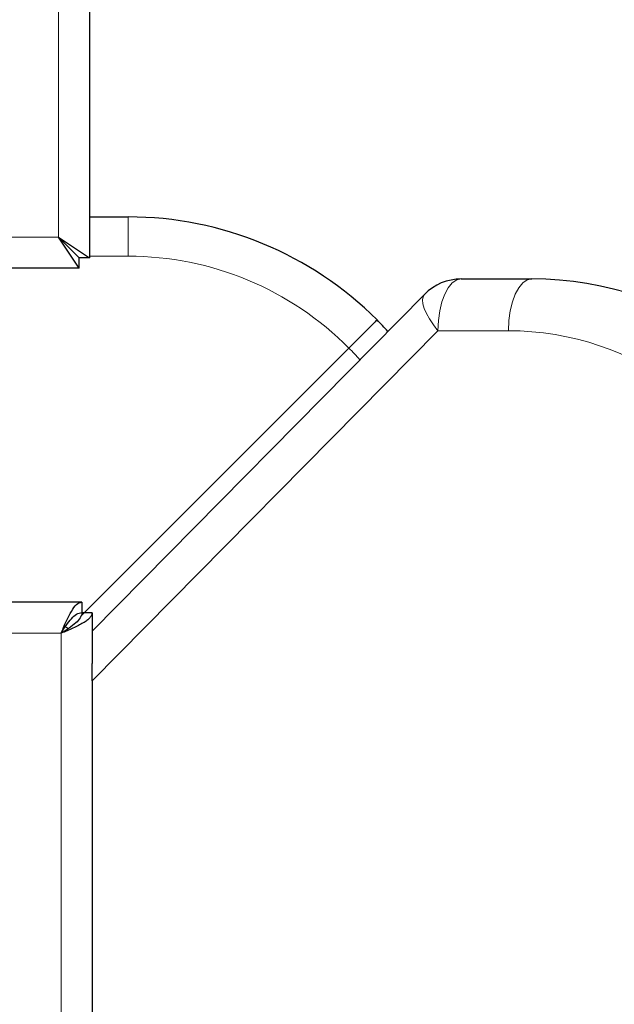
# Model space of a CAD drawing. Units: millimetres. Extents: x 0 to 210, y 0 to 297.
# Drawn here: x 188 to 191, y 151 to 156 of the extents above; entities that cross this region are included whole.
import ezdxf

# ---------------------------------------------------------------- set-up
doc = ezdxf.new("R2010")
doc.units = ezdxf.units.MM
doc.styles.add('SLDTEXTSTYLE1', font='TXT', dxfattribs={"width": 0.75})
doc.dimstyles.new('SLDDIMSTYLE3', dxfattribs={"dimtxt": 3.5, "dimasz": 3.302, "dimexe": 0, "dimexo": 0.0625, "dimgap": 0.875, "dimtad": 1, "dimdec": 0, "dimlfac": 20, "dimrnd": 1e-09, "dimzin": 12, "dimdsep": 46, "dimtxsty": 'SLDTEXTSTYLE1', "dimsah": 1, "dimcen": 0.09, "dimadec": 0, "dimazin": 3, "dimtfac": 1, "dimtdec": 0, "dimtofl": 0, "dimtmove": 0, "dimatfit": 3, "dimfxl": 1, "dimfrac": 2, "dimtolj": 1, "dimtzin": 12, "dimarcsym": 0})

# ---------------------------------------------------------------- blocks, each defined once
blk = doc.blocks.new('_D_6')
at = {"color": 7, "linetype": 'Continuous', "lineweight": 0}
for p, q in [((128.2407, 154.5379), (128.2407, 184.2398)), ((191.809, 154.4478), (191.809, 184.2398)), ((128.2407, 183.2398), (191.809, 183.2398))]:
    blk.add_line(p, q, dxfattribs=at)
at = {"color": 7, "linetype": 'Continuous', "lineweight": 18}
for points in [[(128.2407, 183.2398), (131.5427, 182.7398), (131.5427, 183.7398)], [(191.809, 183.2398), (188.507, 183.7398), (188.507, 182.7398)]]:
    blk.add_solid(points, dxfattribs=at)
at = {"color": 7, "linetype": 'Continuous', "lineweight": 18, "insert": (154.8526, 187.7515), "char_height": 3.5, "attachment_point": 1, "style": 'SLDTEXTSTYLE1'}
blk.add_mtext('1271', dxfattribs=at)

msp = doc.modelspace()

# ---------------------------------------------------------------- linework, layer by layer
at = {"color": 7, "linetype": 'Continuous', "lineweight": 25}
for p, q in [((188.05316, 167.18943), (188.05316, 155.04014)), ((188.05316, 155.2379), (188.24066, 155.2379)), ((187.90316, 155.13978), (188.05316, 155.04014)), ((188.00281, 155.03978), (187.90316, 155.13978)), ((188.00281, 154.98978), (187.90316, 155.13978)), ((187.90316, 155.13978), (188.00316, 155.04014)), ((188.00281, 154.98978), (188.00281, 155.03978)), ((188.05316, 155.04014), (188.00316, 155.04014)), ((188.00281, 154.98978), (130.17851, 154.98978)), ((189.84983, 154.9379), (190.19066, 154.9379)), ((188.06566, 153.2364), (189.67191, 154.86353)), ((188.01018, 153.30742), (189.30654, 154.60378)), ((188.01531, 153.3754), (130.16601, 153.3754)), ((188.01531, 153.3754), (188.01531, 153.3254)), ((188.06566, 153.32504), (188.01566, 153.32504)), ((188.06566, 153.32504), (188.06566, 153.07965)), ((188.06566, 152.995), (188.06566, 153.07965)), ((188.06566, 152.995), (188.06566, 148.90444))]:
    msp.add_line(p, q, dxfattribs=at)
at = {"color": 8, "linetype": 'Continuous', "lineweight": 18}
for p, q in [((187.90316, 167.08978), (187.90316, 155.13978)), ((188.24066, 155.2379), (188.24066, 155.04836)), ((187.90316, 155.13978), (130.27816, 155.13978)), ((187.9949, 155.04836), (187.99425, 155.04836)), ((188.24066, 155.04836), (188.05316, 155.04836)), ((189.73683, 154.6879), (188.06566, 152.995)), ((190.07767, 154.6879), (189.73683, 154.6879)), ((187.91566, 153.2254), (130.26566, 153.2254)), ((187.91566, 121.8504), (187.91566, 153.2254))]:
    msp.add_line(p, q, dxfattribs=at)
at = {"color": 8, "linetype": 'Continuous', "lineweight": 18, "flags": 128}
for points in [[(189.84983, 154.9379), (189.82778, 154.93309), (189.80659, 154.91887), (189.78705, 154.89576), (189.76993, 154.86467), (189.75588, 154.82679), (189.74544, 154.78357), (189.73901, 154.73667), (189.73683, 154.6879)], [(190.07767, 154.6879), (190.07984, 154.73667), (190.08627, 154.78357), (190.09671, 154.82679), (190.11076, 154.86467), (190.12789, 154.89576), (190.14742, 154.91887), (190.16862, 154.93309), (190.19066, 154.9379)], [(189.67191, 154.86353), (189.66494, 154.85218), (189.66242, 154.83687), (189.66443, 154.81796), (189.6709, 154.79592), (189.68168, 154.77128), (189.69652, 154.74463), (189.71505, 154.71661), (189.73683, 154.6879)]]:
    msp.add_lwpolyline(points, dxfattribs=at)
at = {"color": 7, "linetype": 'Continuous', "lineweight": 25}
for centre, radius, start, end in [((188.24066, 153.5379), 1.7, 45, 90), ((189.84983, 154.6879), 0.25, 90, 135.37), ((190.19066, 153.3129), 1.625, 16.1785, 90), ((188.24066, 153.5379), 1.7, 42.42737, 45)]:
    msp.add_arc(centre, radius, start, end, dxfattribs=at)
at = {"color": 8, "linetype": 'Continuous', "lineweight": 18}
for centre, radius, start, end in [((188.24066, 153.54836), 1.5, 44.71729, 90), ((190.07767, 153.3129), 1.375, 16.1785, 90), ((188.25113, 153.5379), 1.5, 42.31957, 45.28271)]:
    msp.add_arc(centre, radius, start, end, dxfattribs=at)
at = {"color": 7, "linetype": 'Continuous', "lineweight": 25}
for points, knots in [([(189.44274, 154.73998), (189.44274, 154.73998), (189.4427, 154.73994), (189.44026, 154.7375), (189.42625, 154.72349), (189.39541, 154.69265), (189.35403, 154.65126), (189.32237, 154.61961), (189.30654, 154.60378)], [0, 0, 0, 0, 0.008099, 0.1209104, 0.3408174, 0.5605988, 0.7802978, 1, 1, 1, 1]), ([(187.91566, 153.2254), (187.92396, 153.24503), (187.93227, 153.26466), (187.94888, 153.30094), (187.95718, 153.31758), (187.97379, 153.34535), (187.98209, 153.35647), (187.9987, 153.37149), (188.007, 153.3754), (188.01531, 153.3754)], [0, 0, 0, 0, 0.25, 0.25, 0.5, 0.5, 0.75, 0.75, 1, 1, 1, 1]), ([(187.91566, 153.2254), (187.92397, 153.23849), (187.93227, 153.25157), (187.94888, 153.27576), (187.95718, 153.28685), (187.97379, 153.30536), (187.98209, 153.31278), (187.9987, 153.32279), (188.007, 153.3254), (188.01531, 153.3254)], [0, 0, 0, 0, 0.25, 0.25, 0.5, 0.5, 0.75, 0.75, 1, 1, 1, 1]), ([(188.06566, 153.32504), (188.06566, 153.32086), (188.06469, 153.31673), (188.06086, 153.30844), (188.05796, 153.30424), (188.05045, 153.29595), (188.04584, 153.29184), (188.03497, 153.28355), (188.02864, 153.27935), (188.0148, 153.27108), (188.00725, 153.26697), (187.99094, 153.25866), (187.98216, 153.25447), (187.96411, 153.24621), (187.95476, 153.24209), (187.93545, 153.23377), (187.92556, 153.22958), (187.91566, 153.2254)], [0, 0, 0, 0, 0.125, 0.125, 0.25, 0.25, 0.375, 0.375, 0.5, 0.5, 0.625, 0.625, 0.75, 0.75, 0.875, 0.875, 1, 1, 1, 1]), ([(188.01566, 153.32504), (188.01566, 153.31666), (188.0131, 153.30852), (188.00301, 153.29177), (187.99572, 153.28361), (187.97708, 153.26688), (187.96615, 153.2587), (187.94181, 153.24199), (187.92887, 153.23378), (187.91566, 153.2254)], [0, 0, 0, 0, 0.25, 0.25, 0.5, 0.5, 0.75, 0.75, 1, 1, 1, 1]), ([(187.93599, 153.25662), (187.941, 153.25421), (187.94608, 153.25177), (187.94923, 153.24728), (187.94927, 153.24722)], [0, 0, 0, 0, 0.9853537, 1, 1, 1, 1])]:
    msp.add_open_spline(points, degree=3, knots=knots, dxfattribs=at)

# ---------------------------------------------------------------- dimensions: what is measured, and where the dimension line sits
at = {"color": 7, "linetype": 'Continuous', "lineweight": 18}
dim = msp.add_linear_dim(base=(191.80903, 183.23978), p1=(128.24066, 153.5379), p2=(191.80903, 153.44778), dimstyle='SLDDIMSTYLE3', dxfattribs=at)
dim.commit()
dim.dimension.update_dxf_attribs({"geometry": '_D_6', "text_midpoint": (160.02484, 183.23978), "dimtype": 160})

doc.saveas('drawing.dxf')
